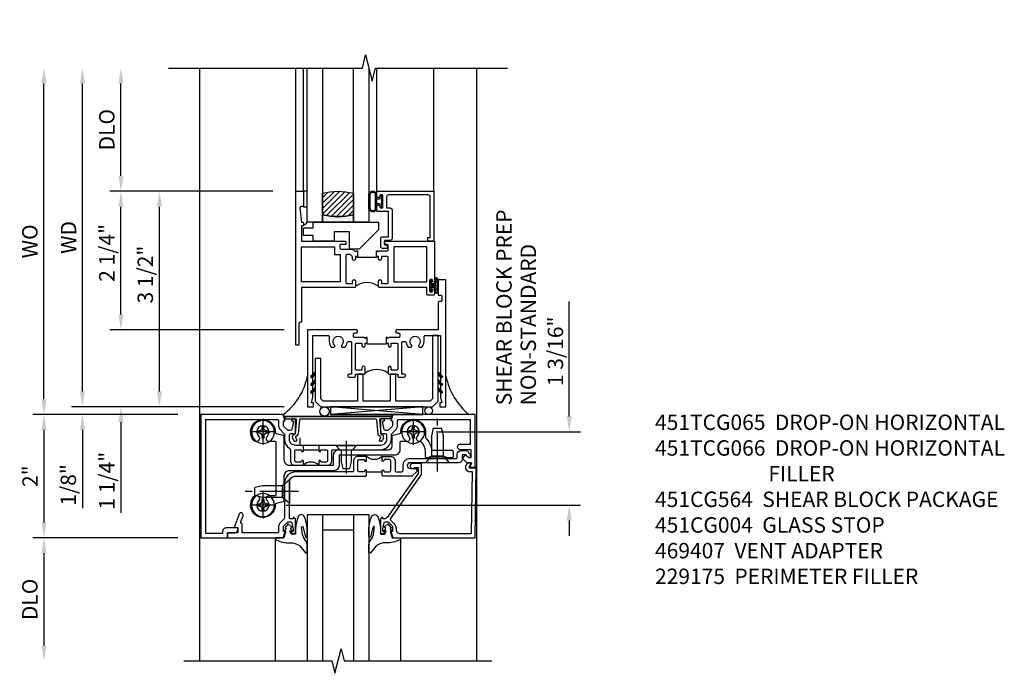
# Model space of a CAD drawing. Extents: x 0 to 117, y 0 to 74.
# Drawn here: x 11 to 27, y 50 to 60 of the extents above; entities that cross this region are included whole.
import ezdxf

# ---------------------------------------------------------------- set-up
doc = ezdxf.new("R2010")
doc.units = 0
doc.header["$LTSCALE"] = 0.5
doc.header["$MEASUREMENT"] = 0
doc.linetypes.add('CENTER', pattern=[2, 1.25, -0.25, 0.25, -0.25])
doc.layers.get('0').update_dxf_attribs({"color": 4, "linetype": 'CONTINUOUS'})
for name, color, linetype in [('CENTER', 1, 'CENTER'), ('DIME', 2, 'CONTINUOUS'), ('TEXT', 3, 'CONTINUOUS')]:
    doc.layers.add(name, color=color, linetype=linetype)
doc.styles.get("Standard").update_dxf_attribs({"font": 'arial.ttf'})
doc.dimstyles.new('EXT_ON-OFF', dxfattribs={"dimscale": 2, "dimtxt": 0.125, "dimasz": 0.125, "dimexe": 0.09, "dimexo": 0.1875, "dimgap": 0.05, "dimtad": 3, "dimdec": 5, "dimzin": 3, "dimdsep": 46, "dimlunit": 5, "dimtxsty": 'Standard', "dimcen": 0, "dimse2": 1, "dimazin": 0, "dimtfac": 1, "dimtdec": 4, "dimtofl": 0, "dimtmove": 0, "dimatfit": 0, "dimfxl": 0, "dimfrac": 2, "dimtolj": 1, "dimtzin": 3, "dimarcsym": 0})
doc.dimstyles.new('EXT_ON-ON', dxfattribs={"dimscale": 2, "dimtxt": 0.125, "dimasz": 0.125, "dimexe": 0.09, "dimexo": 0.1875, "dimgap": 0.05, "dimtad": 3, "dimdec": 5, "dimzin": 3, "dimdsep": 46, "dimlunit": 5, "dimtxsty": 'Standard', "dimcen": 0, "dimazin": 0, "dimtfac": 1, "dimtdec": 4, "dimtofl": 0, "dimtmove": 0, "dimatfit": 0, "dimfxl": 0, "dimfrac": 2, "dimtolj": 1, "dimtzin": 3, "dimarcsym": 0})

# ---------------------------------------------------------------- blocks, each defined once
blk = doc.blocks.new('*D1843')
at = {"layer": 'DIME', "color": 0, "lineweight": -2}
for p, q in [((3.255, 0.969), (3.255, 2.836)), ((1.094, 0.719), (3.435, 0.719)), ((-1.344, -0.47), (3.435, -0.47)), ((3.255, -0.72), (3.255, -0.97))]:
    blk.add_line(p, q, dxfattribs=at)
at = {"layer": 'DIME', "color": 0}
for points in [[(3.213, 0.969), (3.297, 0.969), (3.255, 0.719)], [(3.213, -0.72), (3.297, -0.72), (3.255, -0.47)]]:
    blk.add_solid(points, dxfattribs=at)
at = {"layer": 'DIME', "color": 0, "insert": (3.03, 2.027), "char_height": 0.25, "attachment_point": 5, "rotation": 90}
blk.add_mtext('\\A1;1 3/16"', dxfattribs=at)
blk = doc.blocks.new('B451CG004')
blk.add_lwpolyline([(-0.846, -0.448, 0.198912), (-0.784, -0.423), (-0.72, -0.358, -0.36397), (-0.688, -0.356), (0.027, -0.856), (0.204, -0.856), (0.204, -0.71, 1.646335), (0.141, -0.743), (0.141, -0.801), (0.044, -0.801), (-0.671, -0.3), (-0.671, -0.288, -0.414214), (-0.691, -0.268), (-0.691, -0.226), (-0.669, -0.226, 0.414214), (-0.707, -0.188), (-0.909, -0.188, 0.414214), (-0.929, -0.208), (-0.929, -0.237, 0.414214), (-0.909, -0.257), (-0.897, -0.257), (-0.897, -0.228), (-0.859, -0.228), (-0.757, -0.249, -0.354119), (-0.741, -0.269), (-0.741, -0.312), (-0.808, -0.378, -0.198912), (-0.825, -0.386), (-0.897, -0.386), (-0.897, -0.357), (-1, -0.393), (-1, -1.726), (0.139, -1.741), (0.139, -1.633), (0.203, -1.67, 0.589045), (0.218, -1.661), (0.216, -1.604), (0.171, -1.578, 0.57735), (0.076, -1.633), (0.076, -1.677), (-0.938, -1.664), (-0.938, -0.518, -0.414214), (-0.867, -0.448)], format="xyb", close=True)
blk = doc.blocks.new('B451TCG065')
blk.add_line((0.43, 1.063), (0.43, 0.813))
for points in [[(0.415, 1.094), (0.414, 1.094, 1), (0.414, 1.063), (0.49, 1.063), (0.5, 1.073), (0.5, 1.188, -0.414214), (0.6, 1.288), (0.671, 1.288, -0.414214), (0.691, 1.268), (0.691, 1.226), (0.669, 1.226, 0.414214), (0.708, 1.188), (0.909, 1.188, 0.414214), (0.929, 1.208), (0.929, 1.237, 0.414214), (0.909, 1.257), (0.897, 1.257), (0.897, 1.228), (0.859, 1.228), (0.757, 1.25, -0.354119), (0.741, 1.27), (0.741, 1.312), (0.808, 1.379, -0.198912), (0.826, 1.386), (0.897, 1.386), (0.897, 1.357), (1, 1.393), (1, 2.727), (-1, 2.727), (-1, 2.297), (-0.92, 2.297), (-0.92, 2.189, 0.414214), (-0.858, 2.127), (-0.84, 2.127), (-0.84, 2.315, 0.414214), (-0.902, 2.377), (-0.93, 2.377), (-0.93, 2.647), (0.92, 2.647), (0.92, 1.486, -0.414214), (0.9, 1.466), (0.826, 1.466, 0.19902), (0.752, 1.435), (0.69, 1.374, -0.19902), (0.676, 1.368), (0.6, 1.368, 0.2586), (0.447, 1.283, -0.2586), (0.43, 1.274), (0.25, 1.274, 0.414214), (0.18, 1.204), (0.18, 1.063), (0.245, 1.063, 1), (0.245, 1.094), (0.245, 1.094, -0.414214), (0.23, 1.109), (0.23, 1.184, -0.414214), (0.25, 1.204), (0.41, 1.204, -0.414214), (0.43, 1.184), (0.43, 1.109, -0.414214)], [(1, -1.725), (1, -0.392), (0.897, -0.356), (0.897, -0.385), (0.826, -0.385, -0.198912), (0.808, -0.378), (0.741, -0.311), (0.741, -0.269, -0.354119), (0.757, -0.25), (0.859, -0.227), (0.897, -0.227), (0.897, -0.256), (0.909, -0.256, 0.414214), (0.929, -0.236), (0.929, -0.207, 0.414214), (0.909, -0.187), (0.708, -0.187, 0.414214), (0.669, -0.225), (0.691, -0.225), (0.691, -0.267, -0.414214), (0.671, -0.287), (0.6, -0.287, -0.414214), (0.5, -0.187), (0.5, 0.803), (0.49, 0.813), (0.414, 0.813, 1), (0.414, 0.782), (0.415, 0.782, -0.414214), (0.43, 0.767), (0.43, 0.692, -0.414214), (0.41, 0.672), (0.25, 0.672, -0.414214), (0.23, 0.692), (0.23, 0.767, -0.414214), (0.245, 0.782), (0.245, 0.782, 1), (0.245, 0.813), (0.18, 0.813), (0.18, 0.672, 0.414214), (0.25, 0.602), (0.41, 0.602, -0.414214), (0.43, 0.582), (0.43, -0.187, 0.414214), (0.61, -0.367), (0.676, -0.367, -0.19902), (0.69, -0.373), (0.752, -0.434, 0.19902), (0.826, -0.465), (0.9, -0.465, -0.414214), (0.92, -0.485), (0.92, -1.645), (0.515, -1.645), (0.515, -1.476, 1), (0.435, -1.476), (0.435, -1.655), (0.298, -1.655), (0.298, -1.621), (0.326, -1.593, 0.414214), (0.326, -1.551), (0.312, -1.537, 0.414214), (0.27, -1.537), (0.222, -1.584, 0.198912), (0.218, -1.594), (0.218, -1.664), (0.153, -1.627, 0.57735), (0.138, -1.635), (0.138, -1.725)]]:
    blk.add_lwpolyline(points, format="xyb", close=True)
blk.add_arc((0.049, 0.938), 0.181, 316.3972, 43.6028)
blk = doc.blocks.new('B451TCG066')
blk.add_line((-0.07, 0.036), (-0.07, -0.214))
at = {"linetype": 'Continuous'}
for points in [[(0.672, 1.288), (0.26, 1.288), (0.25, 1.298), (0.24, 1.288), (0.1, 1.288, 0.414214), (0, 1.188), (0, 0.046), (-0.01, 0.036), (-0.085, 0.036, -1), (-0.085, 0.067), (-0.085, 0.067, 0.414214), (-0.07, 0.082), (-0.07, 0.157, 0.414214), (-0.09, 0.177), (-0.25, 0.177, 0.414214), (-0.27, 0.157), (-0.27, 0.082, 0.414214), (-0.255, 0.067), (-0.254, 0.067, -1), (-0.254, 0.036), (-0.32, 0.036), (-0.32, 0.177, -0.414214), (-0.25, 0.247), (-0.09, 0.247, 0.414214), (-0.07, 0.267), (-0.07, 1.188, -0.414214), (0.11, 1.368), (0.676, 1.368, 0.19902), (0.69, 1.374), (0.752, 1.435, -0.19902), (0.826, 1.466), (0.9, 1.466, 0.414214), (0.92, 1.486), (0.92, 2.054), (0.789, 2.054, -0.263278), (0.767, 2.066, 0.359037), (0.737, 2.076), (0.641, 2.042, -1), (0.617, 2.107), (0.834, 2.186), (0.834, 2.124), (0.92, 2.124), (0.92, 2.294), (1, 2.294), (1, 1.393), (0.898, 1.357), (0.898, 1.386), (0.826, 1.386, 0.198912), (0.808, 1.379), (0.742, 1.312), (0.742, 1.27, 0.354119), (0.757, 1.25), (0.86, 1.228), (0.898, 1.228), (0.898, 1.257), (0.91, 1.257, -0.414214), (0.93, 1.237), (0.93, 1.208, -0.414214), (0.91, 1.188), (0.708, 1.188, -0.414214), (0.67, 1.226), (0.692, 1.226), (0.692, 1.268, 0.414214)], [(-0.218, -1.106), (-0.218, -0.672, -1), (-0.124, -0.672), (-0.124, -0.75, 0.668179), (-0.071, -0.772), (-0.006, -0.706, 0.198912), (0, -0.692), (0, -0.224), (-0.01, -0.214), (-0.085, -0.214, 1), (-0.085, -0.245), (-0.085, -0.245, -0.414214), (-0.07, -0.26), (-0.07, -0.335, -0.414214), (-0.09, -0.355), (-0.25, -0.355, -0.414214), (-0.27, -0.335), (-0.27, -0.26, -0.414214), (-0.255, -0.245), (-0.254, -0.245, 1), (-0.254, -0.214), (-0.32, -0.214), (-0.32, -0.355, 0.414214), (-0.25, -0.425), (-0.09, -0.425, -0.414214), (-0.07, -0.445), (-0.07, -0.535, -0.414214), (-0.09, -0.555), (-0.171, -0.555, 0.414214), (-0.288, -0.672), (-0.288, -1.415, -0.414214), (-0.308, -1.435), (-0.355, -1.435, 0.414214), (-0.415, -1.495), (-0.415, -1.584, 0.198912), (-0.41, -1.595), (-0.364, -1.641, 0.198912), (-0.353, -1.645), (-0.313, -1.645, 0.414214), (-0.298, -1.63), (-0.298, -1.628, 0.198912), (-0.302, -1.618), (-0.345, -1.575), (-0.345, -1.515), (-0.278, -1.515, 0.414214), (-0.218, -1.455), (-0.218, -1.126), (-0.228, -1.116)]]:
    blk.add_lwpolyline(points, format="xyb", close=True, dxfattribs=at)
blk.add_arc((-0.451, -0.089), 0.181, 316.3972, 43.6028)
blk = doc.blocks.new('B027074-M')
blk.add_lwpolyline([(0.062, 0.144), (0.035, 0.149), (0.069, 0.257), (0.13, 0.261), (0.205, 0.259), (0.195, 0.29, 0.12571), (-0.037, 0.341, -0.226084), (-0.19, 0.391), (-0.286, 0.502, 0.644976), (-0.312, 0.49), (-0.31, 0.361, 0.151869), (-0.294, 0.316), (-0.255, 0.257, -0.029345), (-0.238, 0.205), (-0.221, 0.083, -0.653812), (-0.241, 0.076), (-0.285, 0.241, 0.888636), (-0.31, 0.239), (-0.31, 0.105, 0.064205), (-0.268, -0.084, 0.689636), (-0.165, -0.084, 0.070356), (-0.124, 0.105), (-0.124, 0.201), (-0.051, 0.201), (-0.029, 0.147), (-0.068, 0.142), (-0.034, 0.106), (-0.065, 0.084), (-0.004, 0.03), (0.052, 0.096), (0.027, 0.106)], format="xyb", close=True)
blk = doc.blocks.new('S451GT1000')
for p, q in [((-1, -0.625), (-1, -3)), ((0, -0.625), (-1, -0.625)), ((-0.75, -0.625), (-0.75, -3)), ((-0.25, -0.625), (-0.25, -3)), ((0, -0.625), (0, -3)), ((-0.25, -0.875), (-0.75, -0.875)), ((-1.518, -1), (-1.518, -3)), ((0.517, -1), (0.517, -3))]:
    blk.add_line(p, q)
at = {"rotation": 180}
blk.add_blockref('B027074-M', (-1.312, -0.742), dxfattribs=at)
at = {"xscale": -1, "rotation": 180}
blk.add_blockref('B027074-M', (0.312, -0.742), dxfattribs=at)
blk = doc.blocks.new('B451CG064')
at = {"linetype": 'Continuous'}
blk.add_lwpolyline([(-0.278, -0.939, 0.414214), (-0.298, -0.919), (-0.38, -0.919, -0.230102), (-0.539, -0.842, -0.185439), (-0.543, -0.828, 0.708615), (-0.63, -0.791, -2.342945), (-0.63, -0.647, 0.683641), (-0.543, -0.613), (-0.543, -0.523, -0.414214), (-0.523, -0.503), (-0.41, -0.503, 0.414214), (-0.32, -0.413), (-0.32, 0.483), (-0.16, 0.483, 0.414214), (-0.07, 0.573), (-0.07, 1.289, -0.414214), (0.02, 1.379), (0.418, 1.379, 0.348961), (0.437, 1.394), (0.463, 1.505, -0.357783), (0.483, 1.52, 1.532666), (0.346, 1.86, 0.996225), (0.42, 1.792, -2.342945), (0.42, 1.648, 0.683641), (0.333, 1.614), (0.333, 1.524, -0.414214), (0.313, 1.504), (-0.523, 1.504, -0.414214), (-0.543, 1.524), (-0.543, 1.614, 0.683641), (-0.63, 1.648, -2.342945), (-0.63, 1.792, 0.996225), (-0.556, 1.86, 1.532666), (-0.693, 1.52, -0.357783), (-0.673, 1.505), (-0.647, 1.394, 0.348961), (-0.628, 1.379), (-0.25, 1.379, -0.414214), (-0.16, 1.289), (-0.16, 0.573), (-0.32, 0.573, 0.414214), (-0.41, 0.483), (-0.41, -0.318, -0.414214), (-0.47, -0.378), (-0.628, -0.378, 0.348961), (-0.647, -0.393), (-0.673, -0.504, -0.35774), (-0.693, -0.519, 1.015731), (-0.699, -0.919), (-0.614, -0.919, -0.20567), (-0.599, -0.925, 0.170994), (-0.42, -1.017, -0.375506), (-0.403, -1.036), (-0.403, -1.351, 0.414214), (-0.388, -1.366), (-0.293, -1.366, 0.414214), (-0.278, -1.351), (-0.278, -1.266), (-0.288, -1.256), (-0.288, -0.976), (-0.278, -0.966)], format="xyb", close=True, dxfattribs=at)
blk = doc.blocks.new('B451CG264-S')
blk.add_blockref('B451CG064', (0, 0))
blk = doc.blocks.new('B028400H')
for p, q in [((-0.099, 0.015), (-0.099, -0.015)), ((-0.099, 0.015), (-0.065, 0.015)), ((-0.015, 0.099), (0.015, 0.099)), ((-0.015, 0.099), (-0.015, 0.065)), ((0.015, 0.099), (0.015, 0.065)), ((0.065, 0.015), (0.099, 0.015)), ((0.099, 0.015), (0.099, -0.015)), ((-0.099, -0.015), (-0.065, -0.015)), ((-0.015, -0.065), (-0.015, -0.099)), ((-0.015, -0.099), (0.015, -0.099)), ((0.015, -0.065), (0.015, -0.099)), ((0.065, -0.015), (0.099, -0.015))]:
    blk.add_line(p, q)
blk.add_circle((0, 0), 0.186)
for centre, start, end in [((-0.065, 0.065), 270, 0), ((0.065, 0.065), 180, 270), ((-0.065, -0.065), 0, 89.9999), ((0.065, -0.065), 90, 180)]:
    blk.add_arc(centre, 0.0498, start, end)
at = {"layer": 'CENTER'}
for p, q in [((0, 0.212), (0, -0.212)), ((-0.212, 0), (0.212, 0))]:
    blk.add_line(p, q, dxfattribs=at)
blk = doc.blocks.new('B128345')
for p, q in [((0, 0.192), (0.112, 0.095)), ((0, 0.192), (0, -0.192)), ((0.112, 0.095), (0.437, 0.095)), ((0.112, -0.095), (0.112, 0.095)), ((0.437, 0.095), (0.562, 0.065)), ((0.562, -0.065), (0.562, 0.065)), ((0, -0.192), (0.112, -0.095)), ((0.112, -0.095), (0.437, -0.095)), ((0.437, -0.095), (0.562, -0.065))]:
    blk.add_line(p, q)
at = {"layer": 'CENTER'}
blk.add_line((-0.144, 0), (0.718, 0), dxfattribs=at)
blk = doc.blocks.new('B028273')
for p, q in [((0, 0.166), (0, -0.166)), ((0, 0.166), (0.07, 0.105)), ((0.07, 0.105), (0.07, -0.105)), ((0.07, 0.082), (0.264, 0.082)), ((0.264, 0.082), (0.375, 0.056)), ((0.375, 0.056), (0.375, -0.056)), ((0, -0.166), (0.07, -0.105)), ((0.07, -0.082), (0.264, -0.082)), ((0.264, -0.082), (0.375, -0.056))]:
    blk.add_line(p, q)
at = {"layer": 'CENTER'}
blk.add_line((-0.074, 0), (0.458, 0), dxfattribs=at)
blk = doc.blocks.new('B451CG564-S')
for name, p, rotation in [('B028400H', (-0.719, 1.72), 90), ('B128345', (0.25, 1.288), 89.99999999999999), ('B028400H', (0.469, 1.72), 90), ('B028400H', (-0.719, -0.719), 90), ('B128345', (-0.218, -1.116), 180)]:
    blk.add_blockref(name, p, dxfattribs=dict(rotation=rotation))
for name, p in [('B451CG264-S', (-0.02, 0)), ('B028273', (-0.5, 0.369))]:
    blk.add_blockref(name, p)
blk = doc.blocks.new('B469407')
for p, q in [((0.963, 0.356), (0.929, 0.345)), ((0.929, 0.345), (0.929, 0.175)), ((0.965, 0.352), (0.931, 0.34)), ((0.971, 0.347), (0.971, -1.375)), ((0.976, 0.347), (0.976, -1.375)), ((0.567, 0.189), (0.567, 0.17)), ((0.623, 0.225), (0.576, 0.203)), ((0.626, 0.174), (0.589, 0.157)), ((0.629, 0.226), (0.651, 0.226)), ((0.644, 0.17), (0.67, 0.139)), ((0.663, 0.221), (0.694, 0.184)), ((0.913, 0.16), (0.704, 0.179)), ((0.916, 0.113), (0.68, 0.134)), ((0.929, 0.098), (0.929, -1.126)), ((0.567, -1.217), (0.567, -1.198)), ((0.623, -1.253), (0.576, -1.231)), ((0.626, -1.202), (0.589, -1.185)), ((0.629, -1.254), (0.651, -1.254)), ((0.644, -1.198), (0.67, -1.167)), ((0.663, -1.249), (0.694, -1.212)), ((0.916, -1.141), (0.68, -1.162)), ((0.913, -1.188), (0.704, -1.207)), ((0.929, -1.373), (0.929, -1.203)), ((0.963, -1.384), (0.929, -1.373)), ((0.965, -1.38), (0.931, -1.368))]:
    blk.add_line(p, q)
for centre, radius, start, end in [((0.966, 0.347), 0.01, 0, 109), ((0.966, 0.347), 0.005, 0, 109), ((0.582, 0.189), 0.015, 115, 180), ((0.582, 0.17), 0.015, 180, 295), ((0.629, 0.211), 0.015, 90, 115), ((0.632, 0.161), 0.015, 40, 115), ((0.651, 0.211), 0.015, 40, 90), ((0.705, 0.194), 0.015, 220, 265), ((0.914, 0.175), 0.015, 265, 0), ((0.682, 0.149), 0.015, 220, 265), ((0.914, 0.098), 0.015, 360, 85), ((0.582, -1.198), 0.015, 65, 180), ((0.582, -1.217), 0.015, 180, 245), ((0.629, -1.239), 0.015, 245, 270), ((0.632, -1.189), 0.015, 245, 320), ((0.651, -1.239), 0.015, 270, 320), ((0.682, -1.177), 0.015, 95, 140), ((0.705, -1.222), 0.015, 95, 140), ((0.914, -1.203), 0.015, 360, 95), ((0.914, -1.126), 0.015, 275, 0), ((0.966, -1.375), 0.01, 251, 0), ((0.966, -1.375), 0.005, 251, 0)]:
    blk.add_arc(centre, radius, start, end)
blk = doc.blocks.new('*D1844')
at = {"layer": 'DIME', "color": 0, "lineweight": -2}
for p, q in [((-3.101, -1), (-5.454, -1)), ((-5.274, -1.25), (-5.274, -2.75))]:
    blk.add_line(p, q, dxfattribs=at)
at = {"layer": 'DIME', "color": 0}
for points in [[(-5.315, -1.25), (-5.232, -1.25), (-5.274, -1)], [(-5.315, -2.75), (-5.232, -2.75), (-5.274, -3)]]:
    blk.add_solid(points, dxfattribs=at)
at = {"layer": 'DIME', "color": 0, "insert": (-5.503, -2), "char_height": 0.25, "attachment_point": 5, "rotation": 90}
blk.add_mtext('\\A1;DLO', dxfattribs=at)
blk = doc.blocks.new('*D1845')
at = {"layer": 'DIME', "color": 0, "lineweight": -2}
for p, q in [((-3.101, 1), (-5.454, 1)), ((-5.274, 0.75), (-5.274, -0.75)), ((-3.101, -1), (-5.454, -1))]:
    blk.add_line(p, q, dxfattribs=at)
at = {"layer": 'DIME', "color": 0}
for points in [[(-5.315, 0.75), (-5.232, 0.75), (-5.274, 1)], [(-5.315, -0.75), (-5.232, -0.75), (-5.274, -1)]]:
    blk.add_solid(points, dxfattribs=at)
at = {"layer": 'DIME', "color": 0, "insert": (-5.499, 0), "char_height": 0.25, "attachment_point": 5, "rotation": 90}
blk.add_mtext('\\A1;2"', dxfattribs=at)
blk = doc.blocks.new('B027874')
h = blk.add_hatch()
h.set_pattern_fill('ANSI31', color=256, scale=0.08, style=0)
h.set_pattern_definition([(45, (-2.208298, 1.612679), (-0.007071068, 0.007071068), [])])
h.paths.add_polyline_path([(-0.043, 0), (-0.028, 0.015), (-0.028, 0.03), (-0.072, 0.03, 0.029608), (-0.076, 0.037), (-0.076, 0.1, 0.8), (-0.139, 0.1), (-0.139, -0.1, 0.8), (-0.076, -0.1), (-0.076, -0.037, 0.029608), (-0.072, -0.03), (-0.028, -0.03), (-0.028, -0.015)])
h.paths.add_polyline_path([(-0.083, -0.1, -0.742268), (-0.132, -0.1), (-0.132, 0.1, -0.742268), (-0.083, 0.1)], flags=16)
h.paths.add_polyline_path([(-0.092, -0.021, -1), (-0.101, -0.021, -1)], flags=0)
h.paths.add_polyline_path([(-0.094, 0.028, -1), (-0.089, 0.028, -1)], flags=0)
h.paths.add_polyline_path([(-0.094, -0.043, -1), (-0.098, -0.043, -1)], flags=0)
h.paths.add_polyline_path([(-0.119, 0.002, -1), (-0.112, 0.002, -1)], flags=0)
h.paths.add_polyline_path([(-0.095, -0.057, -1), (-0.104, -0.057, -1)], flags=0)
h.paths.add_polyline_path([(-0.098, 0.055, -1), (-0.089, 0.055, -1)], flags=0)
h.paths.add_polyline_path([(-0.088, -0.061, -1), (-0.092, -0.061, -1)], flags=0)
h.paths.add_polyline_path([(-0.126, 0.025, -1), (-0.117, 0.025, -1)], flags=0)
h.paths.add_polyline_path([(-0.124, -0.036, -1), (-0.129, -0.036, -1)], flags=0)
h.paths.add_polyline_path([(-0.12, 0.046, -1), (-0.116, 0.046, -1)], flags=0)
h.paths.add_polyline_path([(-0.097, 0.067, -1), (-0.093, 0.067, -1)], flags=0)
h.paths.add_polyline_path([(-0.115, -0.066, -1), (-0.122, -0.066, -1)], flags=0)
h.paths.add_polyline_path([(-0.097, -0.082, -1), (-0.102, -0.082, -1)], flags=0)
h.paths.add_polyline_path([(-0.1, 0.081, -1), (-0.091, 0.081, -1)], flags=0)
h.paths.add_polyline_path([(-0.119, 0.065, -0.486829), (-0.122, 0.067, -0.664322), (-0.118, 0.068, -0.486829), (-0.116, 0.066, -0.664322)], flags=0)
h.paths.add_polyline_path([(-0.094, -0.103, -1), (-0.103, -0.103, -1)], flags=0)
h.paths.add_polyline_path([(-0.122, -0.089, -1), (-0.128, -0.089, -1)], flags=0)
h.paths.add_polyline_path([(-0.105, 0.103, -1), (-0.098, 0.103, -1)], flags=0)
h.paths.add_polyline_path([(-0.126, -0.099, -1), (-0.13, -0.099, -1)], flags=0)
h = blk.add_hatch()
h.set_pattern_fill('ANSI31', color=256, scale=0.25, angle=90, style=0)
h.set_pattern_definition([(135, (-10.943272, -7.362555), (-0.02209709, -0.02209709), [])])
h.paths.add_polyline_path([(0, 0.094), (-0.028, 0.094), (-0.028, 0.03), (-0.028, 0.015), (-0.043, 0), (-0.028, -0.015), (-0.028, -0.03), (-0.028, -0.094), (0, -0.094)])
for p, q in [((-0.139, 0.1), (-0.139, -0.1)), ((-0.128, 0.009), (-0.128, 0.009)), ((-0.123, 0.085), (-0.123, 0.085)), ((-0.118, 0.083), (-0.118, 0.083)), ((-0.116, 0.113), (-0.116, 0.113)), ((-0.101, 0.037), (-0.101, 0.037)), ((-0.096, 0.073), (-0.096, 0.073)), ((-0.091, 0.098), (-0.091, 0.098)), ((-0.028, 0.03), (-0.072, 0.03)), ((-0.128, -0.022), (-0.128, -0.022)), ((-0.128, -0.054), (-0.128, -0.054)), ((-0.123, -0.066), (-0.123, -0.066)), ((-0.12, -0.056), (-0.12, -0.056)), ((-0.12, -0.108), (-0.12, -0.108)), ((-0.094, -0.068), (-0.094, -0.068)), ((-0.092, -0.082), (-0.092, -0.082)), ((-0.089, -0.006), (-0.089, -0.006)), ((-0.072, -0.03), (-0.028, -0.03))]:
    blk.add_line(p, q)
blk.add_lwpolyline([(-0.076, 0.037), (-0.076, 0.1, 0.8), (-0.139, 0.1), (-0.139, -0.1, 0.8), (-0.076, -0.1), (-0.076, -0.037)], format="xyb")
blk.add_lwpolyline([(-0.083, -0.1), (-0.083, 0.1, 0.742268), (-0.132, 0.1), (-0.132, -0.1, 0.742268)], format="xyb", close=True)
blk.add_lwpolyline([(-0.028, -0.094), (-0.028, -0.03), (-0.028, -0.015), (-0.043, 0), (-0.028, 0.015), (-0.028, 0.03), (-0.028, 0.094), (0, 0.094), (0, -0.094)], close=True)
for centre, radius in [((-0.122, 0.025), 0.0045), ((-0.12, 0.067), 0.00225), ((-0.118, 0.066), 0.00225), ((-0.118, 0.046), 0.00225), ((-0.115, 0.002), 0.00337), ((-0.102, 0.103), 0.00337), ((-0.095, 0.081), 0.0045), ((-0.093, 0.055), 0.0045), ((-0.095, 0.067), 0.00225), ((-0.091, 0.028), 0.00225), ((-0.128, -0.099), 0.00225), ((-0.126, -0.036), 0.00225), ((-0.125, -0.089), 0.00337), ((-0.118, -0.066), 0.00337), ((-0.1, -0.057), 0.0045), ((-0.099, -0.103), 0.0045), ((-0.099, -0.082), 0.00225), ((-0.096, -0.021), 0.0045), ((-0.096, -0.043), 0.00225), ((-0.09, -0.061), 0.00225)]:
    blk.add_circle(centre, radius)
for start, end in [(26.3878, 33.1715), (326.8285, 333.6122)]:
    blk.add_arc((-0.132, 0), 0.0675, start, end)
blk = doc.blocks.new('B224131')
for points in [[(0.969, 1.125), (0.969, 1.035), (0.969, 1.035), (0.937, 1.035), (0.937, 0.997, -1), (0.887, 0.997), (0.887, 1.035), (0.801, 1.035, 0.414214), (0.781, 1.015), (0.781, 0.617, 0.414214), (0.801, 0.597), (0.887, 0.597), (0.887, 0.635, -1), (0.937, 0.635), (0.937, 0.552, -0.414214), (0.918, 0.532), (0.781, 0.532), (0.781, 0.503, -0.414214), (0.761, 0.483), (0.678, 0.483, -1), (0.678, 0.533), (0.716, 0.533), (0.716, 1.043, 0.414214), (0.696, 1.063), (0.664, 1.063, 0.379055), (0.644, 1.045, -0.145843), (0.611, 0.969), (0.571, 0.969, -0.673324), (0.558, 1.003, 2.463527), (0.442, 1.003, -0.673324), (0.429, 0.969), (0.389, 0.969, -0.177014), (0.355, 1.063), (0.355, 1.14, 0.414214), (0.335, 1.16), (0.09, 1.16), (0.09, 0.159), (0.065, 0.065), (0.1, 0.065), (0.1, 0), (0, 0), (0, 2.063), (0.125, 2.063), (0.125, 1.813), (0.085, 1.813, 0.414214), (0.065, 1.793), (0.065, 1.73, 0.414214), (0.085, 1.71), (0.105, 1.71, -0.414214), (0.125, 1.69), (0.125, 1.25), (0.803, 1.25, -0.414214), (0.813, 1.24), (0.813, 1.21, -0.414214), (0.803, 1.2), (0.77, 1.2, 0.414214), (0.75, 1.18), (0.75, 1.145, 0.414214), (0.77, 1.125), (0.923, 1.125), (0.937, 1.11), (0.953, 1.125)], [(1.281, 1.125), (1.298, 1.125), (1.312, 1.11), (1.328, 1.125), (1.48, 1.125, 0.414214), (1.5, 1.145), (1.5, 1.18, 0.414214), (1.48, 1.2), (1.448, 1.2, -0.414214), (1.438, 1.21), (1.438, 1.24, -0.414214), (1.448, 1.25), (2.25, 1.25), (2.25, 0), (2.15, 0), (2.15, 0.065), (2.185, 0.065), (2.16, 0.159), (2.16, 1.16), (1.915, 1.16, 0.414214), (1.895, 1.14), (1.895, 1.063, -0.177014), (1.861, 0.969), (1.821, 0.969, -0.673324), (1.808, 1.003, 2.463527), (1.692, 1.003, -0.673324), (1.679, 0.969), (1.639, 0.969, -0.145843), (1.606, 1.045, 0.379055), (1.586, 1.063), (1.554, 1.063, 0.414214), (1.534, 1.043), (1.534, 0.533), (1.572, 0.533, -1), (1.572, 0.483), (1.489, 0.483, -0.414214), (1.469, 0.503), (1.469, 0.532), (1.333, 0.532, -0.414214), (1.312, 0.552), (1.312, 0.635, -1), (1.363, 0.635), (1.363, 0.597), (1.449, 0.597, 0.414214), (1.469, 0.617), (1.469, 1.015, 0.414214), (1.449, 1.035), (1.363, 1.035), (1.363, 0.997, -1), (1.312, 0.997), (1.312, 1.035), (1.281, 1.035)]]:
    blk.add_lwpolyline(points, format="xyb", close=True)
blk.add_lwpolyline([(0.969, 1.035), (0.969, 1.02), (1.281, 1.02), (1.281, 1.035)])
blk.add_lwpolyline([(1.312, 0.552, 0.32), (0.937, 0.552)], format="xyb")
blk = doc.blocks.new('B225120')
for points in [[(-1.437, 0.468), (-1.437, 0.378), (-1.437, 0.378), (-1.469, 0.378), (-1.469, 0.34, -1), (-1.519, 0.34), (-1.519, 0.375), (-1.554, 0.41), (-1.605, 0.41, 0.414214), (-1.625, 0.39), (-1.625, -0.04, 0.414214), (-1.605, -0.06), (-1.519, -0.06), (-1.519, -0.022, -1), (-1.469, -0.022), (-1.469, -0.105, -0.414214), (-1.489, -0.125), (-2.347, -0.125), (-2.347, -0.687), (-2.358, -0.687, 0.414214), (-2.389, -0.717), (-2.389, -1.062), (-2.438, -1.062), (-2.438, 1.438), (-2.312, 1.438), (-2.312, 1.188), (-2.353, 1.188, 0.446679), (-2.373, 1.165), (-2.347, 0.938), (-2.332, 0.938, -0.414214), (-2.312, 0.918), (-2.312, 0.895, -0.414214), (-2.332, 0.875), (-2.347, 0.875), (-2.347, 0.625), (-1.635, 0.625, -0.414214), (-1.625, 0.615), (-1.625, 0.585, -0.414214), (-1.635, 0.575), (-1.702, 0.575, 0.414214), (-1.722, 0.555), (-1.722, 0.52, 0.414214), (-1.702, 0.5), (-1.516, 0.5), (-1.469, 0.453), (-1.454, 0.468)], [(-1.125, 0.468), (-1.109, 0.468), (-1.094, 0.453), (-1.079, 0.468), (-0.958, 0.468, 0.414214), (-0.938, 0.488), (-0.938, 0.555, 0.414214), (-0.958, 0.575), (-0.99, 0.575, -0.414214), (-1, 0.585), (-1, 0.615, -0.414214), (-0.99, 0.625), (-0.188, 0.625), (-0.188, -0.015, -1), (-0.22, -0.015), (-0.22, -0.009, 1), (-0.264, -0.009), (-0.264, -0.178, 1), (-0.22, -0.178), (-0.22, -0.172, -1), (-0.188, -0.172), (-0.188, -0.23, -0.414214), (-0.207, -0.25), (-0.292, -0.25, -0.414214), (-0.312, -0.23), (-0.312, -0.125), (-1.074, -0.125, -0.414214), (-1.094, -0.105), (-1.094, -0.022, -1), (-1.044, -0.022), (-1.044, -0.06), (-0.958, -0.06, 0.414214), (-0.938, -0.04), (-0.938, 0.358, 0.414214), (-0.958, 0.378), (-1.044, 0.378), (-1.044, 0.34, -1), (-1.094, 0.34), (-1.094, 0.378), (-1.125, 0.378)]]:
    blk.add_lwpolyline(points, format="xyb", close=True)
for points in [[(-1.812, 0.535), (-1.812, 0.41), (-1.715, 0.41), (-1.715, -0.035), (-2.347, -0.035), (-2.347, 0.535)], [(-0.312, 0.535), (-0.848, 0.535), (-0.848, -0.035), (-0.312, -0.035)]]:
    blk.add_lwpolyline(points, close=True)
blk.add_lwpolyline([(-1.125, 0.378), (-1.125, 0.363), (-1.437, 0.363), (-1.437, 0.378)])
blk.add_lwpolyline([(-1.094, -0.105, 0.32), (-1.469, -0.105)], format="xyb")
blk = doc.blocks.new('B229175')
h = blk.add_hatch()
h.set_pattern_fill('ANSI37', color=256, scale=0.1, style=0)
h.set_pattern_definition([(45, (-2.727382, -6.92049), (-0.008838835, 0.008838835), []), (135, (-2.727382, -6.92049), (-0.008838835, -0.008838835), [])])
h.paths.add_polyline_path([(2.125, 0.567), (2.125, 0.523), (2.169, 0.479, 1), (2.191, 0.501)])
h.paths.add_polyline_path([(2.125, 0.442), (2.125, 0.398), (2.169, 0.354, 1), (2.191, 0.376)])
h.paths.add_polyline_path([(2.125, 0.317), (2.125, 0.273), (2.169, 0.229, 1), (2.191, 0.251)])
h.paths.add_polyline_path([(0.125, 0.273), (0.125, 0.317), (0.059, 0.251, 1), (0.081, 0.229)])
h.paths.add_polyline_path([(0.125, 0.398), (0.125, 0.442), (0.059, 0.376, 1), (0.081, 0.354)])
h.paths.add_polyline_path([(0.125, 0.523), (0.125, 0.567), (0.059, 0.501, 1), (0.081, 0.479)])
blk.add_lwpolyline([(2.031, 1.16), (2.031, 0.133), (1.992, 0.094), (1.437, 0.094), (1.437, 0.532), (1.344, 0.532), (1.344, 0.094), (0.906, 0.094), (0.906, 0.532), (0.812, 0.532), (0.812, 0.094), (0.258, 0.094), (0.219, 0.133), (0.219, 0.785), (0.125, 0.785), (0.125, 0.094), (0.219, 0), (2.031, 0), (2.125, 0.094), (2.125, 1.16)], close=True)
for points in [[(0.125, 0.567), (0.059, 0.501, 1), (0.081, 0.479), (0.125, 0.523)], [(2.125, 0.567), (2.191, 0.501, -1), (2.169, 0.479), (2.125, 0.523)], [(0.125, 0.442), (0.059, 0.376, 1), (0.081, 0.354), (0.125, 0.398)], [(2.125, 0.442), (2.191, 0.376, -1), (2.169, 0.354), (2.125, 0.398)], [(0.125, 0.317), (0.059, 0.251, 1), (0.081, 0.229), (0.125, 0.273)], [(2.125, 0.317), (2.191, 0.251, -1), (2.169, 0.229), (2.125, 0.273)]]:
    blk.add_lwpolyline(points, format="xyb")
blk = doc.blocks.new('*D1850')
at = {"layer": 'DIME', "color": 0, "lineweight": -2}
for p, q in [((-1.56, 4.625), (-4.204, 4.625)), ((-4.024, 2.625), (-4.024, 4.375)), ((-1.372, 2.375), (-4.204, 2.375))]:
    blk.add_line(p, q, dxfattribs=at)
at = {"layer": 'DIME', "color": 0}
for points in [[(-4.065, 4.375), (-3.982, 4.375), (-4.024, 4.625)], [(-4.065, 2.625), (-3.982, 2.625), (-4.024, 2.375)]]:
    blk.add_solid(points, dxfattribs=at)
at = {"layer": 'DIME', "color": 0, "insert": (-4.253, 3.625), "char_height": 0.25, "attachment_point": 5, "rotation": 90}
blk.add_mtext('\\A1;2 1/4"', dxfattribs=at)
blk = doc.blocks.new('*D1851')
at = {"layer": 'DIME', "color": 0, "lineweight": -2}
for p, q in [((-4.024, 2.625), (-4.024, 2.875)), ((-1.372, 2.375), (-4.204, 2.375)), ((-1.372, 1.125), (-4.204, 1.125)), ((-4.024, 0.875), (-4.024, -0.597))]:
    blk.add_line(p, q, dxfattribs=at)
at = {"layer": 'DIME', "color": 0}
for points in [[(-4.065, 2.625), (-3.982, 2.625), (-4.024, 2.375)], [(-4.065, 0.875), (-3.982, 0.875), (-4.024, 1.125)]]:
    blk.add_solid(points, dxfattribs=at)
at = {"layer": 'DIME', "color": 0, "insert": (-4.253, -0.074), "char_height": 0.25, "attachment_point": 5, "rotation": 90}
blk.add_mtext('\\A1;1 1/4"', dxfattribs=at)
blk = doc.blocks.new('*D1846')
at = {"layer": 'DIME', "color": 0, "lineweight": -2}
for p, q in [((-4.024, 4.875), (-4.024, 6.375)), ((-1.56, 4.625), (-4.204, 4.625))]:
    blk.add_line(p, q, dxfattribs=at)
at = {"layer": 'DIME', "color": 0}
for points in [[(-4.065, 6.375), (-3.982, 6.375), (-4.024, 6.625)], [(-4.065, 4.875), (-3.982, 4.875), (-4.024, 4.625)]]:
    blk.add_solid(points, dxfattribs=at)
at = {"layer": 'DIME', "color": 0, "insert": (-4.253, 5.625), "char_height": 0.25, "attachment_point": 5, "rotation": 90}
blk.add_mtext('\\A1;DLO', dxfattribs=at)
blk = doc.blocks.new('*D1847')
at = {"layer": 'DIME', "color": 0, "lineweight": -2}
for p, q in [((-4.649, 1.375), (-4.649, 6.375)), ((-1.372, 1.125), (-4.829, 1.125))]:
    blk.add_line(p, q, dxfattribs=at)
at = {"layer": 'DIME', "color": 0}
for points in [[(-4.69, 6.375), (-4.607, 6.375), (-4.649, 6.625)], [(-4.69, 1.375), (-4.607, 1.375), (-4.649, 1.125)]]:
    blk.add_solid(points, dxfattribs=at)
at = {"layer": 'DIME', "color": 0, "insert": (-4.874, 3.875), "char_height": 0.25, "width": 7.07019, "attachment_point": 5, "rotation": 90}
blk.add_mtext('\\A1;WD', dxfattribs=at)
blk = doc.blocks.new('*D1848')
at = {"layer": 'DIME', "color": 0, "lineweight": -2}
for p, q in [((-5.274, 1.25), (-5.274, 6.375)), ((-3.101, 1), (-5.454, 1))]:
    blk.add_line(p, q, dxfattribs=at)
at = {"layer": 'DIME', "color": 0}
for points in [[(-5.315, 6.375), (-5.232, 6.375), (-5.274, 6.625)], [(-5.315, 1.25), (-5.232, 1.25), (-5.274, 1)]]:
    blk.add_solid(points, dxfattribs=at)
at = {"layer": 'DIME', "color": 0, "insert": (-5.503, 3.812), "char_height": 0.25, "width": 5.28552, "attachment_point": 5, "rotation": 90}
blk.add_mtext('\\A1;WO', dxfattribs=at)
blk = doc.blocks.new('*D1849')
at = {"layer": 'DIME', "color": 0, "lineweight": -2}
for p, q in [((-4.649, 1.375), (-4.649, 1.625)), ((-1.372, 1.125), (-4.829, 1.125)), ((-3.101, 1), (-4.829, 1)), ((-4.649, 0.75), (-4.649, -0.519))]:
    blk.add_line(p, q, dxfattribs=at)
at = {"layer": 'DIME', "color": 0}
for points in [[(-4.69, 1.375), (-4.607, 1.375), (-4.649, 1.125)], [(-4.69, 0.75), (-4.607, 0.75), (-4.649, 1)]]:
    blk.add_solid(points, dxfattribs=at)
at = {"layer": 'DIME', "color": 0, "insert": (-4.878, -0.142), "char_height": 0.25, "attachment_point": 5, "rotation": 90}
blk.add_mtext('\\A1;1/8"', dxfattribs=at)
blk = doc.blocks.new('*D1852')
at = {"layer": 'DIME', "color": 0, "lineweight": -2}
for p, q in [((-1.56, 4.625), (-3.579, 4.625)), ((-3.399, 1.375), (-3.399, 4.375)), ((-1.372, 1.125), (-3.579, 1.125))]:
    blk.add_line(p, q, dxfattribs=at)
at = {"layer": 'DIME', "color": 0}
for points in [[(-3.44, 4.375), (-3.357, 4.375), (-3.399, 4.625)], [(-3.44, 1.375), (-3.357, 1.375), (-3.399, 1.125)]]:
    blk.add_solid(points, dxfattribs=at)
at = {"layer": 'DIME', "color": 0, "insert": (-3.628, 3.273), "char_height": 0.25, "attachment_point": 5, "rotation": 90}
blk.add_mtext('\\A1;3 1/2"', dxfattribs=at)
blk = doc.blocks.new('B127074')
for p, q in [((-0.23, -0.118), (-0.23, 0.117)), ((-0.21, -0.117), (-0.21, 0.117)), ((-0.12, -0.117), (-0.12, 0.117)), ((-0.1, -0.117), (-0.1, 0.117)), ((-0.051, 0.035), (-0.1, 0.035)), ((-0.051, 0.078), (-0.051, 0.035)), ((-0.021, -0.078), (-0.021, 0.078)), ((-0.1, -0.035), (-0.051, -0.035)), ((-0.051, -0.035), (-0.051, -0.078))]:
    blk.add_line(p, q)
for centre, radius, start, end in [((-0.165, 0.099), 0.0675, 15.2882, 164.7118), ((-0.165, 0.099), 0.0485, 21.82, 158.18), ((-0.036, 0.078), 0.015, 0, 180), ((-0.165, -0.099), 0.0675, 195.7196, 344.6722), ((-0.165, -0.099), 0.0485, 201.82, 338.18), ((-0.036, -0.078), 0.015, 180, 0)]:
    blk.add_arc(centre, radius, start, end)
blk = doc.blocks.new('B027889')
blk.add_lwpolyline([(0.281, -0.594), (0.281, -0.5), (1.344, -0.5), (1.344, -0.625), (1.031, -0.937), (0.874, -0.937), (0.874, -0.656), (0.625, -0.656), (0.625, -0.812), (0.281, -0.812), (0.281, -0.719), (0.125, -0.719), (0.125, -0.594)], close=True)
blk = doc.blocks.new('B224063')
blk.add_lwpolyline([(-0.87, 0.752, 0.414214), (-0.885, 0.737), (-0.885, 0.725, -0.414214), (-0.9, 0.71), (-0.92, 0.71, -0.414214), (-0.935, 0.725), (-0.935, 0.797, -0.414214), (-0.92, 0.812), (-0.007, 0.812), (-0.007, 0), (-0.105, 0), (-0.105, 0.062), (-0.067, 0.062), (-0.067, 0.722, 0.414214), (-0.097, 0.752), (-0.745, 0.752, 0.414214), (-0.775, 0.722), (-0.775, 0.542), (-0.717, 0.542, -0.414214), (-0.687, 0.512), (-0.687, 0.045, -0.414214), (-0.717, 0.015), (-0.812, 0.015), (-0.812, -0.055), (-0.782, -0.055, -0.414214), (-0.767, -0.07), (-0.767, -0.1, -0.414214), (-0.782, -0.115), (-0.842, -0.115, -0.414214), (-0.872, -0.085), (-0.872, 0.045, -0.414214), (-0.842, 0.075), (-0.747, 0.075), (-0.747, 0.482), (-0.92, 0.482, -0.414214), (-0.935, 0.497), (-0.935, 0.57, -0.414214), (-0.92, 0.585), (-0.9, 0.585, -0.414214), (-0.885, 0.57), (-0.885, 0.557, 0.414214), (-0.87, 0.542), (-0.85, 0.542, 0.414214), (-0.835, 0.557), (-0.835, 0.737, 0.414214), (-0.85, 0.752)], format="xyb", close=True)
blk = doc.blocks.new('B127186-7282')
blk.add_lwpolyline([(0, 0), (0, -0.25), (0.06, -0.25), (0.06, 0)], close=True)
blk.add_arc((0, -0.478), 0.0642, 270.4193, 340.2601)
blk = doc.blocks.new('GT-GLASS-1IN-7282')
h = blk.add_hatch()
h.set_pattern_fill('ANSI31', color=256, scale=0.5, style=0)
h.set_pattern_definition([(45, (-1.594896, -0.47501), (-0.0441942, 0.0441942), [])])
h.paths.add_polyline_path([(0.81, -0.03, 0.12), (0.31, -0.03), (0.31, -0.38, 0.12), (0.81, -0.38)])
h = blk.add_hatch()
h.set_pattern_fill('AR-SAND', color=256, scale=0.03, style=0)
h.set_pattern_definition([(37.5, (-8.435115, -10.989657), (-0.0018898, 0.05780471), [0, -0.0456, 0, -0.051, 0, -0.04875]), (7.5, (-8.435115, -10.98966), (0.0530933, 0.0846644), [0, -0.0246, 0, -0.0411, 0, -0.01575]), (327.5, (-8.472015, -10.989657), (0.09342426, 0.00016977), [0, -0.015, 0, -0.054, 0, -0.0705]), (317.5, (-8.472015, -10.98966), (0.0901838, 0.02633027), [0, -0.0075, 0, -0.0354, 0, -0.0405])])
edge = h.paths.add_edge_path()
edge.add_line((0.81, -0.38), (0.81, -0.5))
edge.add_line((0.81, -0.5), (0.31, -0.5))
edge.add_line((0.31, -0.5), (0.31, -0.38))
edge.add_arc((0.56, 0.647), 1.057, 256.3145, 283.6855)
for points in [[(0.31, 2), (0.31, -0.5), (0.06, -0.5), (0.06, 2)], [(1.06, 2.005), (1.06, -0.5), (0.81, -0.5), (0.81, 2)]]:
    blk.add_lwpolyline(points)
for points in [[(0.31, -0.38), (0.31, -0.03, -0.12), (0.81, -0.03), (0.81, -0.38, -0.12)], [(0.81, -0.38), (0.81, -0.5), (0.31, -0.5), (0.31, -0.38, 0.12)]]:
    blk.add_lwpolyline(points, format="xyb", close=True)
blk = doc.blocks.new('S224GT518')
for p, q in [((-2.25, 0.812), (-2.25, 2.812)), ((-2.125, 0.812), (-2.125, 2.812)), ((-0.935, 0.797), (-0.935, 2.812)), ((-0.007, 0.812), (-0.007, 2.812))]:
    blk.add_line(p, q)
blk.add_lwpolyline([(-4.315, 2.812), (-1.17, 2.812), (-1.117, 3.025), (-1.011, 2.6), (-0.958, 2.812), (1.185, 2.812)])
for name, p in [('GT-GLASS-1IN-7282', (-2.125, 0.812)), ('B127186-7282', (-2.125, 0.812)), ('B127074', (-0.835, 0.647)), ('B224063', (0, 0)), ('B027889', (-2.25, 0.812))]:
    blk.add_blockref(name, p)
blk = doc.blocks.new('S451TCZ23S224HS517KCADS')
for p, q in [((-2.75, 6.625), (-2.75, -3.00001)), ((1.75, 6.624664), (1.75, -3.00001)), ((0.877682, 1.125), (-0.622323, 1)), ((0.877677, 1), (-0.622318, 1.125)), ((1.627677, 1), (-0.622323, 1.00009)), ((-1.116886, 0.625), (-1.116886, 0.5)), ((0.133114, 0.5), (-1.116886, 0.5))]:
    blk.add_line(p, q)
blk.add_lwpolyline([(0.877677, 1), (0.877682, 1.125), (-0.622318, 1.125), (-0.622323, 1)], close=True)
blk.add_lwpolyline([(-3, -3.00001), (-0.60001, -3.00001), (-0.54999, -3.19999), (-0.45001, -2.80001), (-0.40001, -3.00001), (2, -3.00001)])
for centre, radius in [((-0.719066, 1.050434), 0.073934), ((0.970677, 1.062184), 0.062185)]:
    blk.add_circle(centre, radius)
for centre, radius, start, end in [((-1.986771, 1.813697), 1.007703, 306.149861, 349.077519), ((2.335014, 1.850214), 1.105979, 191.8682664, 230.2412115)]:
    blk.add_arc(centre, radius, start, end)
for name, p in [('S224GT518', (1.065182, 3.8125)), ('B225120', (1.252682, 3.1875)), ('B229175', (-0.997318, 1.125)), ('S451GT1000', (0, 0))]:
    blk.add_blockref(name, p)
for name, p, rotation in [('B027874', (0.989182, 3.094), 180), ('B451TCG065', (0.000653, 0), 90), ('B469407', (-1.013797, 0), 90), ('B451CG004', (0, 0), 90)]:
    blk.add_blockref(name, p, dxfattribs=dict(rotation=rotation))
at = {"xscale": -1}
blk.add_blockref('B224131', (1.252682, 1.125), dxfattribs=at)
at = {"xscale": -1, "rotation": 90}
for name, p in [('B451CG564-S', (0.001306, -0.000653)), ('B451TCG066', (0.000653, 0))]:
    blk.add_blockref(name, p, dxfattribs=at)
at = {"layer": 'DIME'}
for s, p in [('SHEAR BLOCK PREP', (2.319762, 1.150696)), ('NON-STANDARD', (2.713884, 1.150696))]:
    blk.add_text(s, height=0.25, rotation=90, dxfattribs=at).set_placement(p)
for base, p1, p2, text, picture, middle in [((-4.648592, 6.625), (-0.997318, 1.125), (-2.749595, 6.625), 'WD', '*D1847', (-4.873592, 3.875)), ((-5.273592, 6.625), (-2.726, 1), (-2.749595, 6.625), 'WO', '*D1848', (-5.50294, 3.8125)), ((-4.023592, 6.625), (-1.184818, 4.625), (-2.749595, 6.625), 'DLO', '*D1846', (-4.25294, 5.625)), ((-5.273592, -3.00001), (-2.726, -1), (-2.75, -3.00001), 'DLO', '*D1844', (-5.50294, -2.000005))]:
    dim = blk.add_linear_dim(base=base, p1=p1, p2=p2, angle=90, text=text, dimstyle='EXT_ON-OFF', override={"dimpost": '"'}, dxfattribs=at)
    dim.commit()
    dim.dimension.update_dxf_attribs({"geometry": picture, "text_midpoint": middle})
for base, p1, p2, picture, middle in [((-4.023592, 4.625), (-0.997318, 2.375), (-1.184818, 4.625), '*D1850', (-4.023592, 3.625)), ((-3.398592, 4.625), (-0.997318, 1.125), (-1.184818, 4.625), '*D1852', (-3.398592, 3.273153)), ((-4.023592, 2.375), (-0.997318, 1.125), (-0.997318, 2.375), '*D1851', (-4.023592, -0.073874)), ((3.2549, 0.718967), (-1.718694, -0.469653), (0.71855, 0.718967), '*D1843', (3.2549, 2.0273)), ((-4.648592, 1), (-0.997318, 1.125), (-2.726, 1), '*D1849', (-4.648592, -0.141667))]:
    dim = blk.add_linear_dim(base=base, p1=p1, p2=p2, angle=90, dimstyle='EXT_ON-ON', override={"dimpost": '"'}, dxfattribs=at)
    dim.commit()
    dim.dimension.update_dxf_attribs({"geometry": picture, "text_midpoint": middle, "dimtype": 160})
dim = blk.add_linear_dim(base=(-5.273592, -1), p1=(-2.726, 1), p2=(-2.726, -1), angle=90, dimstyle='EXT_ON-ON', override={"dimpost": '"'}, dxfattribs=at)
dim.commit()
dim.dimension.update_dxf_attribs({"geometry": '*D1845', "text_midpoint": (-5.499103, 0)})

msp = doc.modelspace()

# ---------------------------------------------------------------- block references
msp.add_blockref('S451TCZ23S224HS517KCADS', (16.593, 52.748))

# ---------------------------------------------------------------- texts
at = {"layer": 'TEXT', "insert": (21.24, 53.748), "char_height": 0.25, "width": 8.9651, "attachment_point": 1}
msp.add_mtext('\\A1;451TCG065  DROP-ON HORIZONTAL\\P451TCG066  DROP-ON HORIZONTAL\\P^I           FILLER\\P451CG564  SHEAR BLOCK PACKAGE\\P451CG004  GLASS STOP\\P469407  VENT ADAPTER\\P229175  PERIMETER FILLER', dxfattribs=at)

doc.saveas('drawing.dxf')
